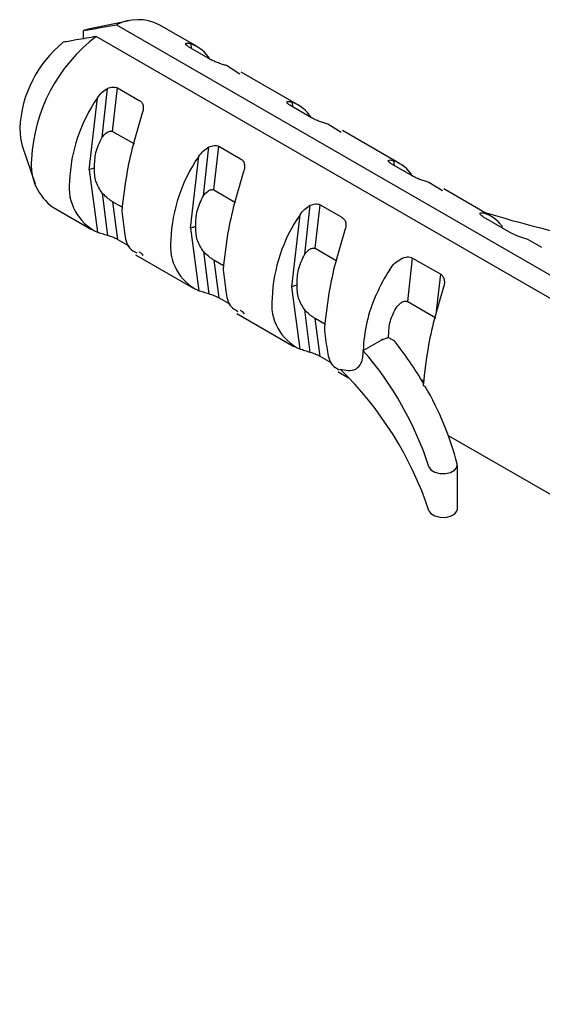
# Paper-space layout 'Folha2' of a CAD drawing. Units: millimetres. Extents: x 5 to 296, y 3 to 205.
# Drawn here: x 37 to 38, y 41 to 43 of the extents above; entities that cross this region are included whole.
import ezdxf

# ---------------------------------------------------------------- set-up
doc = ezdxf.new("R2010")
doc.units = ezdxf.units.MM
doc.layers.add('ANOTAÇÕES', color=8, linetype='Continuous')
doc.dimstyles.new('SLDDIMSTYLE0', dxfattribs={"dimtxt": 0.18, "dimasz": 2, "dimexe": 0, "dimexo": 0.0625, "dimgap": 0, "dimtad": 0, "dimtih": 1, "dimtoh": 1, "dimdec": 0, "dimrnd": 1e-09, "dimzin": 0, "dimdsep": 46, "dimtxsty": 'Standard', "dimsah": 1, "dimcen": 0.09, "dimadec": 0, "dimazin": 0, "dimtfac": 2, "dimtdec": 0, "dimtofl": 0, "dimtmove": 0, "dimatfit": 3, "dimfxl": 1, "dimfrac": 2, "dimtolj": 1, "dimtzin": 0, "dimarcsym": 0})

psp = doc.layouts.new('Folha2')

# ---------------------------------------------------------------- linework, layer by layer
at = {"color": 7, "linetype": 'Continuous', "lineweight": 25}
for p, q in [((37.6672, 43.1768), (37.5886, 43.1609)), ((37.6413, 43.1687), (38.803, 42.4981)), ((37.8023, 43.1253), (37.7265, 43.169)), ((37.5886, 43.1609), (37.5757, 43.1573)), ((37.5757, 43.141), (37.5757, 43.1573)), ((38.7626, 42.4747), (37.6009, 43.1454)), ((37.7915, 43.1214), (37.7902, 43.1308)), ((37.8288, 43.0998), (37.7853, 43.1249)), ((37.8878, 43.0705), (37.8608, 43.0874)), ((38.0043, 43.0087), (37.8902, 43.0746)), ((37.6129, 42.9443), (37.624, 43.042)), ((37.6338, 42.9562), (37.6437, 43.0431)), ((37.6437, 43.0431), (37.6871, 43.0181)), ((37.5873, 42.8795), (37.6036, 43.0231)), ((37.9935, 43.0047), (37.9923, 43.0142)), ((38.0308, 42.9832), (37.9874, 43.0083)), ((38.0898, 42.9539), (38.0628, 42.9707)), ((37.6338, 42.9562), (37.6772, 42.9311)), ((38.2063, 42.892), (38.0922, 42.9579)), ((37.4538, 42.9276), (37.4795, 42.8515)), ((37.8149, 42.8277), (37.826, 42.9253)), ((37.8358, 42.8395), (37.8457, 42.9265)), ((37.8457, 42.9265), (37.8891, 42.9014)), ((37.7893, 42.7629), (37.8056, 42.9064)), ((38.1943, 42.8976), (38.1955, 42.8881)), ((37.5873, 42.8795), (37.6036, 42.7548)), ((38.2328, 42.8666), (38.1894, 42.8916)), ((38.2918, 42.8373), (38.2648, 42.8541)), ((37.6129, 42.8332), (37.624, 42.7484)), ((37.8358, 42.8395), (37.8792, 42.8145)), ((38.3881, 42.7871), (38.2942, 42.8413)), ((37.6532, 42.8047), (37.6338, 42.8159)), ((37.6338, 42.8159), (37.6437, 42.7404)), ((37.5158, 42.8041), (37.5916, 42.7603)), ((38.0169, 42.7111), (38.028, 42.8087)), ((38.0379, 42.7229), (38.0477, 42.8099)), ((38.0477, 42.8099), (38.0911, 42.7848)), ((37.9913, 42.6462), (38.0076, 42.7898)), ((38.43, 42.7527), (38.3738, 42.7852)), ((37.7893, 42.7629), (37.8056, 42.6382)), ((38.409, 42.7649), (38.4111, 42.7661)), ((37.6668, 42.7271), (37.6437, 42.7404)), ((38.4899, 42.7244), (38.4618, 42.7404)), ((37.8149, 42.7166), (37.826, 42.6317)), ((38.0379, 42.7229), (38.0813, 42.6979)), ((37.6795, 42.7096), (37.7936, 42.6437)), ((37.8552, 42.6881), (37.8358, 42.6993)), ((37.8358, 42.6993), (37.8457, 42.6238)), ((38.2223, 42.6164), (38.2322, 42.7034)), ((38.2322, 42.7034), (38.2884, 42.671)), ((38.28, 42.5972), (38.2884, 42.671)), ((38.0076, 42.5216), (37.9913, 42.6462)), ((37.8688, 42.6104), (37.8457, 42.6238)), ((38.028, 42.5151), (38.0169, 42.5999)), ((38.2223, 42.6164), (38.2785, 42.584)), ((37.8815, 42.5929), (37.9956, 42.5271)), ((38.0572, 42.5715), (38.0379, 42.5827)), ((38.0477, 42.5071), (38.0379, 42.5827)), ((38.1338, 42.5186), (38.1708, 42.5399)), ((38.1711, 42.5423), (38.1711, 42.5401)), ((38.1843, 42.5448), (38.1957, 42.5382)), ((38.0708, 42.4938), (38.0477, 42.5071)), ((38.0835, 42.4763), (38.104, 42.4645)), ((38.2542, 42.4578), (38.2496, 42.4604)), ((38.2531, 42.4497), (38.2574, 42.4472)), ((38.3033, 42.3494), (38.9654, 41.9672)), ((38.3215, 42.2022), (38.3215, 42.2897))]:
    psp.add_line(p, q, dxfattribs=at)
at = {"color": 7, "linetype": 'Continuous', "lineweight": 25, "flags": 128}
for points in [[(37.4486, 42.9627), (37.4502, 42.9425), (37.4538, 42.9276)], [(38.2648, 42.2868), (38.2688, 42.2808), (38.2764, 42.2762), (38.2864, 42.2736), (38.2975, 42.2734), (38.3078, 42.2756), (38.316, 42.2799), (38.3206, 42.2857), (38.3212, 42.2921)], [(38.2648, 42.1993), (38.2688, 42.1934), (38.2764, 42.1887), (38.2864, 42.1861), (38.2975, 42.1859), (38.3078, 42.1881), (38.316, 42.1925), (38.3206, 42.1982), (38.3215, 42.2022)]]:
    psp.add_lwpolyline(points, dxfattribs=at)
at = {"color": 7, "linetype": 'Continuous', "lineweight": 25}
for centre, radius, start, end in [((37.6843, 43.0851), 0.094, 63.3101, 117.1713), ((37.6849, 42.9507), 0.2366, 129.2207, 177.0848), ((37.8005, 42.8841), 0.3288, 127.3749, 177.1315), ((37.7652, 43.0612), 0.074, 31.894, 70.204), ((37.8612, 42.8444), 0.3135, 145.2491, 177.7253), ((37.9673, 42.9447), 0.0739, 31.87, 70.2154), ((37.577, 42.8899), 0.1054, 174.1877, 234.4988), ((38.0632, 42.7277), 0.3135, 145.2529, 177.7271), ((38.1693, 42.828), 0.0739, 31.8854, 70.2125), ((37.6464, 42.8444), 0.0993, 172.8062, 244.4512), ((39.066, 45.0379), 2.347, 252.8503, 264.3098), ((38.2652, 42.6111), 0.3135, 145.2481, 177.7263), ((38.3524, 42.7251), 0.0715, 41.4505, 68.3843), ((38.3447, 42.7179), 0.0821, 35.9684, 41.167), ((37.8484, 42.7277), 0.0993, 172.8039, 244.4472), ((38.4903, 42.4847), 0.3613, 147.1325, 156.2582), ((38.0504, 42.6111), 0.0993, 172.8047, 244.4537), ((38.4167, 42.512), 0.283, 155.5305, 178.6635), ((37.599, 42.0672), 0.7602, 30.4229, 38.283), ((37.6303, 42.0812), 0.6669, 17.9569, 40.9828), ((37.5989, 41.978), 0.7017, 18.3808, 45.8831), ((37.7218, 42.1364), 0.6193, 14.5628, 30.1284)]:
    psp.add_arc(centre, radius, start, end, dxfattribs=at)
for points, knots in [([(37.5757, 43.1573), (37.587, 43.1593), (37.6089, 43.1631), (37.6308, 43.1669), (37.6413, 43.1687)], [0, 0, 0, 0, 0.517712, 1, 1, 1, 1]), ([(37.6009, 43.1454), (37.5878, 43.1431), (37.5659, 43.1394), (37.544, 43.1355), (37.5353, 43.134)], [0, 0, 0, 0, 0.601346, 1, 1, 1, 1]), ([(37.7794, 43.1317), (37.7807, 43.132), (37.7844, 43.1329), (37.788, 43.1316), (37.7902, 43.1308)], [0, 0, 0, 0, 0.362371, 1, 1, 1, 1]), ([(37.7853, 43.1249), (37.7843, 43.1256), (37.7825, 43.1268), (37.7799, 43.1288), (37.7796, 43.1307), (37.7794, 43.1317)], [0, 0, 0, 0, 0.402157, 0.700119, 1, 1, 1, 1]), ([(37.8608, 43.0874), (37.8581, 43.0882), (37.8528, 43.0899), (37.8445, 43.0927), (37.8364, 43.0958), (37.8312, 43.0986), (37.8288, 43.0998)], [0, 0, 0, 0, 0.241721, 0.490553, 0.760404, 1, 1, 1, 1]), ([(37.6036, 43.0231), (37.6066, 43.027), (37.6123, 43.0345), (37.6202, 43.0395), (37.624, 43.042)], [0, 0, 0, 0, 0.523221, 1, 1, 1, 1]), ([(37.624, 43.042), (37.6273, 43.0431), (37.6322, 43.0449), (37.6391, 43.0447), (37.6422, 43.0436), (37.6437, 43.0431)], [0, 0, 0, 0, 0.516999, 0.76707, 1, 1, 1, 1]), ([(37.6871, 43.0181), (37.689, 43.0166), (37.693, 43.0136), (37.6953, 43.0062), (37.6951, 42.9982), (37.6933, 42.993), (37.6924, 42.9902)], [0, 0, 0, 0, 0.232163, 0.471004, 0.715415, 1, 1, 1, 1]), ([(37.9815, 43.0151), (37.9828, 43.0154), (37.9864, 43.0163), (37.99, 43.015), (37.9923, 43.0142)], [0, 0, 0, 0, 0.362854, 1, 1, 1, 1]), ([(37.9874, 43.0083), (37.9863, 43.009), (37.9846, 43.0102), (37.982, 43.0122), (37.9816, 43.0141), (37.9815, 43.0151)], [0, 0, 0, 0, 0.402128, 0.699972, 1, 1, 1, 1]), ([(37.6924, 42.9902), (37.6868, 42.9717), (37.6754, 42.9343), (37.6604, 42.8699), (37.6551, 42.8235), (37.6521, 42.7967)], [0, 0, 0, 0, 0.292488, 0.591688, 1, 1, 1, 1]), ([(38.0628, 42.9707), (38.0602, 42.9716), (38.0548, 42.9733), (38.0465, 42.9761), (38.0384, 42.9792), (38.0332, 42.9819), (38.0308, 42.9832)], [0, 0, 0, 0, 0.241668, 0.490444, 0.760236, 1, 1, 1, 1]), ([(37.6129, 42.9443), (37.6157, 42.9478), (37.6199, 42.953), (37.627, 42.9564), (37.6311, 42.9569), (37.6329, 42.9564), (37.6338, 42.9562)], [0, 0, 0, 0, 0.5169041, 0.7820059, 0.8944455, 1, 1, 1, 1]), ([(37.5977, 42.8834), (37.598, 42.8938), (37.5986, 42.9152), (37.608, 42.9344), (37.6129, 42.9443)], [0, 0, 0, 0, 0.484515, 1, 1, 1, 1]), ([(37.8056, 42.9064), (37.8086, 42.9103), (37.8143, 42.9178), (37.8222, 42.9229), (37.826, 42.9253)], [0, 0, 0, 0, 0.523315, 1, 1, 1, 1]), ([(37.826, 42.9253), (37.8293, 42.9265), (37.8343, 42.9282), (37.8411, 42.9281), (37.8442, 42.927), (37.8457, 42.9265)], [0, 0, 0, 0, 0.516988, 0.767063, 1, 1, 1, 1]), ([(37.8891, 42.9014), (37.8911, 42.9), (37.895, 42.897), (37.8973, 42.8895), (37.8971, 42.8815), (37.8953, 42.8763), (37.8944, 42.8735)], [0, 0, 0, 0, 0.232003, 0.470979, 0.715438, 1, 1, 1, 1]), ([(38.1835, 42.8984), (38.1848, 42.8988), (38.1884, 42.8997), (38.192, 42.8984), (38.1943, 42.8976)], [0, 0, 0, 0, 0.362371, 1, 1, 1, 1]), ([(38.1894, 42.8916), (38.1884, 42.8923), (38.1866, 42.8936), (38.184, 42.8956), (38.1837, 42.8975), (38.1835, 42.8984)], [0, 0, 0, 0, 0.401542, 0.699757, 1, 1, 1, 1]), ([(37.5873, 42.8795), (37.5891, 42.8804), (37.5925, 42.882), (37.5961, 42.883), (37.5977, 42.8834)], [0, 0, 0, 0, 0.544281, 1, 1, 1, 1]), ([(37.6129, 42.8332), (37.608, 42.8408), (37.5983, 42.8561), (37.5979, 42.8742), (37.5977, 42.8834)], [0, 0, 0, 0, 0.493926, 1, 1, 1, 1]), ([(37.8944, 42.8735), (37.8888, 42.8551), (37.8774, 42.8177), (37.8624, 42.7533), (37.8572, 42.7068), (37.8541, 42.68)], [0, 0, 0, 0, 0.292494, 0.591689, 1, 1, 1, 1]), ([(38.2648, 42.8541), (38.2622, 42.8549), (38.2568, 42.8566), (38.2486, 42.8595), (38.2404, 42.8626), (38.2352, 42.8653), (38.2328, 42.8666)], [0, 0, 0, 0, 0.241735, 0.490562, 0.760409, 1, 1, 1, 1]), ([(37.6338, 42.8159), (37.6329, 42.8165), (37.6311, 42.8176), (37.6271, 42.8203), (37.6206, 42.8251), (37.6159, 42.8301), (37.6129, 42.8332)], [0, 0, 0, 0, 0.1142291, 0.2407406, 0.5257177, 1, 1, 1, 1]), ([(37.8149, 42.8277), (37.8177, 42.8312), (37.8219, 42.8364), (37.829, 42.8398), (37.8331, 42.8403), (37.8349, 42.8398), (37.8358, 42.8395)], [0, 0, 0, 0, 0.517186, 0.782312, 0.894763, 1, 1, 1, 1]), ([(37.7997, 42.7668), (37.8, 42.7772), (37.8007, 42.7985), (37.8101, 42.8178), (37.8149, 42.8277)], [0, 0, 0, 0, 0.48453, 1, 1, 1, 1]), ([(37.6521, 42.7967), (37.6537, 42.7828), (37.6567, 42.7584), (37.6619, 42.7247), (37.6768, 42.7164), (37.6819, 42.7136)], [0, 0, 0, 0, 0.464895, 0.818661, 1, 1, 1, 1]), ([(38.0076, 42.7898), (38.0106, 42.7937), (38.0164, 42.8012), (38.0243, 42.8063), (38.028, 42.8087)], [0, 0, 0, 0, 0.523472, 1, 1, 1, 1]), ([(38.028, 42.8087), (38.0314, 42.8099), (38.0363, 42.8116), (38.0432, 42.8115), (38.0463, 42.8104), (38.0477, 42.8099)], [0, 0, 0, 0, 0.516988, 0.767063, 1, 1, 1, 1]), ([(38.3669, 42.7929), (38.3683, 42.7933), (38.3723, 42.7944), (38.3762, 42.7927), (38.3787, 42.7916)], [0, 0, 0, 0, 0.357893, 1, 1, 1, 1]), ([(38.0911, 42.7848), (38.0931, 42.7833), (38.0971, 42.7803), (38.0994, 42.7729), (38.0991, 42.7649), (38.0974, 42.7597), (38.0964, 42.7569)], [0, 0, 0, 0, 0.232163, 0.471003, 0.715482, 1, 1, 1, 1]), ([(38.3738, 42.7852), (38.3725, 42.786), (38.3703, 42.7874), (38.368, 42.7895), (38.3664, 42.7914), (38.3668, 42.7925), (38.3669, 42.7929)], [0, 0, 0, 0, 0.407078, 0.704595, 0.884981, 1, 1, 1, 1]), ([(37.624, 42.7484), (37.6204, 42.7495), (37.6135, 42.7515), (37.6067, 42.7538), (37.6036, 42.7548)], [0, 0, 0, 0, 0.531056, 1, 1, 1, 1]), ([(37.7893, 42.7629), (37.7911, 42.7638), (37.7945, 42.7654), (37.7981, 42.7664), (37.7997, 42.7668)], [0, 0, 0, 0, 0.544246, 1, 1, 1, 1]), ([(37.8149, 42.7166), (37.8101, 42.7241), (37.8003, 42.7394), (37.7999, 42.7576), (37.7997, 42.7668)], [0, 0, 0, 0, 0.493946, 1, 1, 1, 1]), ([(38.0964, 42.7569), (38.0908, 42.7384), (38.0794, 42.7011), (38.0645, 42.6367), (38.0592, 42.5902), (38.0561, 42.5634)], [0, 0, 0, 0, 0.292484, 0.591681, 1, 1, 1, 1]), ([(38.406, 42.7725), (38.4061, 42.7724), (38.4062, 42.7722), (38.4064, 42.772), (38.4064, 42.772)], [0, 0, 0, 0, 0.562012, 1, 1, 1, 1]), ([(37.6437, 42.7404), (37.6422, 42.7411), (37.6391, 42.7427), (37.6325, 42.7455), (37.6274, 42.7472), (37.624, 42.7484)], [0, 0, 0, 0, 0.237031, 0.495037, 1, 1, 1, 1]), ([(38.4618, 42.7404), (38.4592, 42.7413), (38.4539, 42.743), (38.4458, 42.7458), (38.4377, 42.7489), (38.4325, 42.7515), (38.43, 42.7527)], [0, 0, 0, 0, 0.242235, 0.487515, 0.757347, 1, 1, 1, 1]), ([(37.6949, 42.7087), (37.6941, 42.7098), (37.692, 42.7125), (37.689, 42.7143), (37.6871, 42.7153)], [0, 0, 0, 0, 0.377885, 1, 1, 1, 1]), ([(37.8358, 42.6993), (37.8349, 42.6998), (37.8331, 42.701), (37.8291, 42.7037), (37.8227, 42.7085), (37.8179, 42.7135), (37.8149, 42.7166)], [0, 0, 0, 0, 0.1142291, 0.2407406, 0.5257177, 1, 1, 1, 1]), ([(38.0169, 42.7111), (38.0197, 42.7145), (38.024, 42.7198), (38.031, 42.7232), (38.0352, 42.7236), (38.037, 42.7231), (38.0379, 42.7229)], [0, 0, 0, 0, 0.5171888, 0.7823169, 0.894435, 1, 1, 1, 1]), ([(38.0018, 42.6502), (38.0021, 42.6605), (38.0027, 42.6819), (38.0121, 42.7011), (38.0169, 42.7111)], [0, 0, 0, 0, 0.484499, 1, 1, 1, 1]), ([(38.1868, 42.6808), (38.1899, 42.6852), (38.1961, 42.6939), (38.2052, 42.6994), (38.2098, 42.7022)], [0, 0, 0, 0, 0.499026, 1, 1, 1, 1]), ([(38.2098, 42.7022), (38.2117, 42.7031), (38.2154, 42.7047), (38.2213, 42.7057), (38.2271, 42.7056), (38.2305, 42.7041), (38.2322, 42.7034)], [0, 0, 0, 0, 0.2703613, 0.5213727, 0.7707908, 1, 1, 1, 1]), ([(37.8541, 42.68), (37.8558, 42.6662), (37.8587, 42.6418), (37.864, 42.6081), (37.8788, 42.5998), (37.8839, 42.597)], [0, 0, 0, 0, 0.464856, 0.818578, 1, 1, 1, 1]), ([(38.2884, 42.671), (38.2901, 42.6693), (38.2937, 42.666), (38.2957, 42.6588), (38.2956, 42.651), (38.2942, 42.6459), (38.2934, 42.6432)], [0, 0, 0, 0, 0.23198, 0.476463, 0.719786, 1, 1, 1, 1]), ([(37.826, 42.6317), (37.8224, 42.6328), (37.8155, 42.6349), (37.8088, 42.6371), (37.8056, 42.6382)], [0, 0, 0, 0, 0.530855, 1, 1, 1, 1]), ([(37.9913, 42.6462), (37.9931, 42.6471), (37.9965, 42.6488), (38.0001, 42.6497), (38.0018, 42.6502)], [0, 0, 0, 0, 0.544281, 1, 1, 1, 1]), ([(38.0169, 42.5999), (38.0121, 42.6075), (38.0023, 42.6228), (38.002, 42.641), (38.0018, 42.6502)], [0, 0, 0, 0, 0.4939264, 1, 1, 1, 1]), ([(38.2934, 42.6432), (38.2878, 42.6247), (38.2764, 42.5874), (38.2614, 42.5229), (38.2562, 42.4765), (38.2531, 42.4497)], [0, 0, 0, 0, 0.292487, 0.591695, 1, 1, 1, 1]), ([(37.8457, 42.6238), (37.8442, 42.6245), (37.8411, 42.6261), (37.8345, 42.6288), (37.8294, 42.6306), (37.826, 42.6317)], [0, 0, 0, 0, 0.237349, 0.49503, 1, 1, 1, 1]), ([(38.1591, 42.6292), (38.1592, 42.6294), (38.1594, 42.6297), (38.1595, 42.6301), (38.1596, 42.6302)], [0, 0, 0, 0, 0.558249, 1, 1, 1, 1]), ([(38.1984, 42.6028), (38.2015, 42.6069), (38.2062, 42.6133), (38.2144, 42.6174), (38.2193, 42.6176), (38.2213, 42.6168), (38.2223, 42.6164)], [0, 0, 0, 0, 0.5163336, 0.7832588, 0.8946317, 1, 1, 1, 1]), ([(37.8969, 42.5921), (37.8961, 42.5932), (37.894, 42.5959), (37.891, 42.5976), (37.8891, 42.5987)], [0, 0, 0, 0, 0.3778846, 1, 1, 1, 1]), ([(38.0379, 42.5827), (38.037, 42.5832), (38.0351, 42.5844), (38.0312, 42.587), (38.0247, 42.5919), (38.0199, 42.5968), (38.0169, 42.5999)], [0, 0, 0, 0, 0.114193, 0.240755, 0.525747, 1, 1, 1, 1]), ([(38.1843, 42.5448), (38.1845, 42.5547), (38.1848, 42.5751), (38.1938, 42.5934), (38.1984, 42.6028)], [0, 0, 0, 0, 0.486714, 1, 1, 1, 1]), ([(38.0561, 42.5634), (38.0578, 42.5495), (38.0607, 42.5251), (38.066, 42.4915), (38.0809, 42.4831), (38.0859, 42.4803)], [0, 0, 0, 0, 0.464838, 0.818599, 1, 1, 1, 1]), ([(38.1711, 42.5401), (38.171, 42.5401), (38.1709, 42.54), (38.1709, 42.54), (38.1708, 42.5399)], [0, 0, 0, 0, 0.560381, 1, 1, 1, 1]), ([(38.1711, 42.5401), (38.1734, 42.5412), (38.1776, 42.5433), (38.1822, 42.5444), (38.1843, 42.5448)], [0, 0, 0, 0, 0.539732, 1, 1, 1, 1]), ([(38.028, 42.5151), (38.0244, 42.5162), (38.0176, 42.5182), (38.0108, 42.5205), (38.0076, 42.5216)], [0, 0, 0, 0, 0.531056, 1, 1, 1, 1]), ([(38.0873, 42.4818), (38.0986, 42.4794), (38.1156, 42.4758), (38.1298, 42.4922), (38.1333, 42.5056), (38.1336, 42.514), (38.1338, 42.5186)], [0, 0, 0, 0, 0.431316, 0.654773, 0.811443, 1, 1, 1, 1]), ([(38.0477, 42.5071), (38.0462, 42.5079), (38.0431, 42.5095), (38.0366, 42.5122), (38.0314, 42.514), (38.028, 42.5151)], [0, 0, 0, 0, 0.2369893, 0.4949982, 1, 1, 1, 1])]:
    psp.add_open_spline(points, degree=3, knots=knots, dxfattribs=at)

# ---------------------------------------------------------------- leaders
at = {"layer": 'ANOTAÇÕES'}
psp.add_leader([(41.247, 41.4477), (37.8602, 25.7198)], dimstyle='SLDDIMSTYLE0', dxfattribs=at)

doc.saveas('drawing.dxf')
